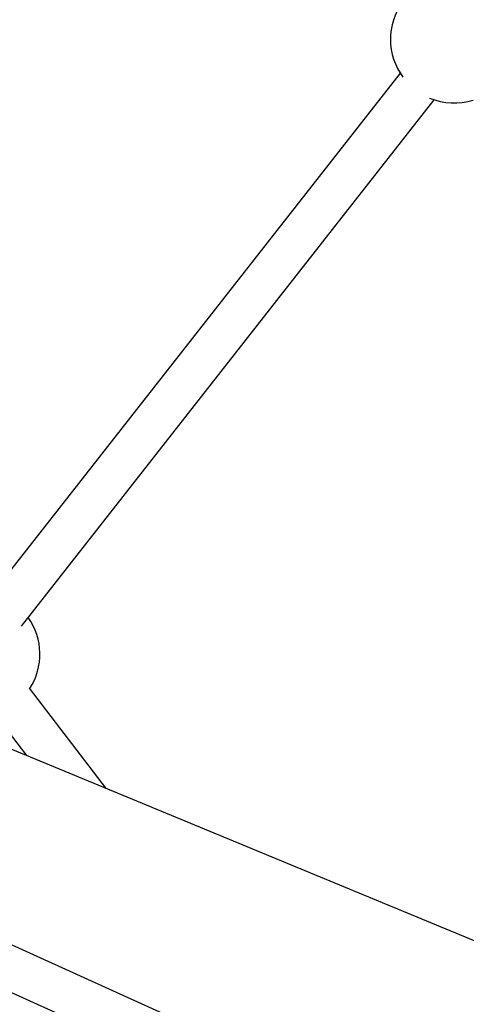
# Model space of a CAD drawing. Units: millimetres. Extents: x -3966 to 3966, y -4745 to 4745.
# Drawn here: x -1359 to -1194, y 545 to 909 of the extents above; entities that cross this region are included whole.
import ezdxf

# ---------------------------------------------------------------- set-up
doc = ezdxf.new("R2010")
doc.units = ezdxf.units.MM

msp = doc.modelspace()

# ---------------------------------------------------------------- linework, layer by layer
at = {"color": 7, "linetype": 'Continuous', "lineweight": 25}
for p, q in [((-1218.25, 889.26), (-1371.04, 694.21)), ((-1357.87, 685.07), (-1205.66, 879.39)), ((-342.82, 217.61), (-1549.12, 717.27)), ((-1326.53, 625.07), (-1354.89, 662.16)), ((-1367.6, 652.43), (-1356.01, 637.28)), ((-131.44, 9.84), (-1437.23, 601.73)), ((-1443.83, 587.15), (-148.5, 0.01))]:
    msp.add_line(p, q, dxfattribs=at)
for centre, start, end in [((-1198.33, 901.72), 71.8308, 216.5203), ((-1198.33, 901.72), 247.3357, 287.3771), ((-1374.6, 674.74), 327.3166, 35.1227)]:
    msp.add_arc(centre, 23.5, start, end, dxfattribs=at)

doc.saveas('drawing.dxf')
